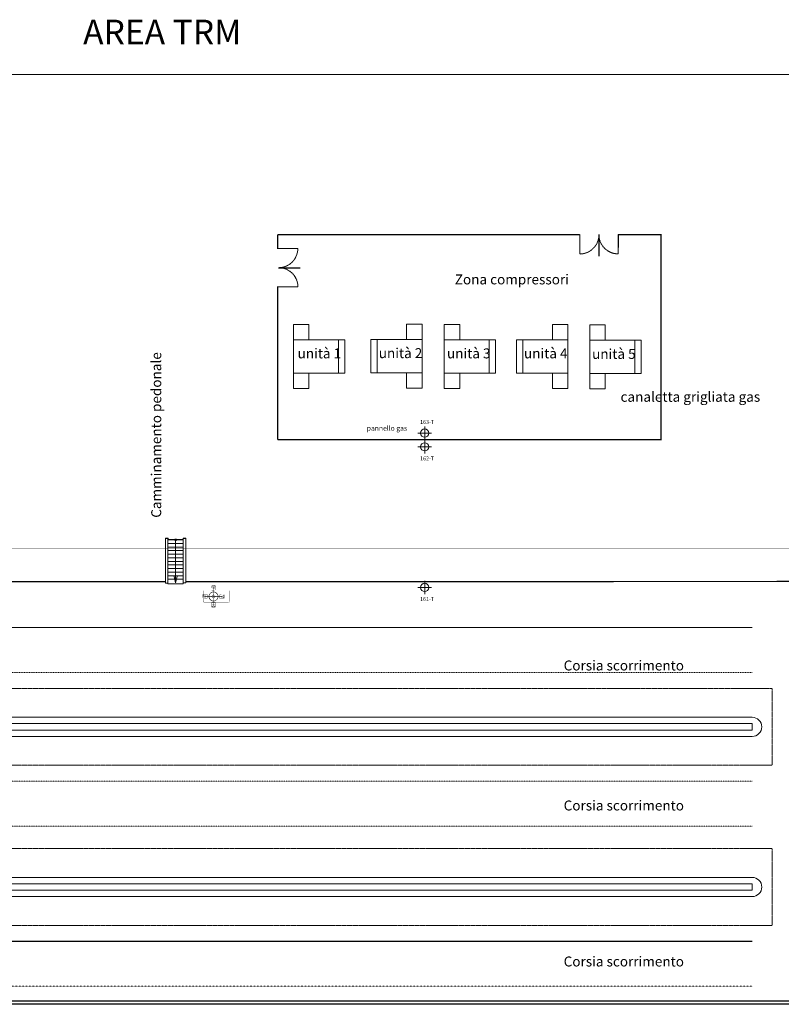
# Model space of a CAD drawing. Units: millimetres. Extents: x 363453 to 420923, y 88176 to 124555.
# Drawn here: x 386425 to 392608, y 114827 to 122821 of the extents above; entities that cross this region are included whole.
import ezdxf
from ezdxf.enums import TextEntityAlignment as Align

# ---------------------------------------------------------------- set-up
doc = ezdxf.new("R2010")
doc.units = ezdxf.units.MM
doc.linetypes.add('ACAD_ISO03W100', pattern=[30, 12, -18])
doc.linetypes.add('HIDDEN', pattern=[0.375, 0.25, -0.125])
for name, color, linetype in [('1', 5, 'Continuous'), ('ASSI', 8, 'Continuous'), ('GRAFICA_AGGIUNTIVA_PD3', 7, 'Continuous'), ('rinuncia costruzioni', 162, 'Continuous'), ('SOLUZIONE1', 10, 'Continuous'), ('TESTI', 7, 'Continuous')]:
    doc.layers.add(name, color=color, linetype=linetype)
for name, color, linetype, lineweight in [('LINEE_PD3', 7, 'Continuous', 13), ('RUBINETTO', 141, 'Continuous', 15), ('SCALE', 8, 'Continuous', 5), ('TRATTEGGIO', 4, 'Continuous', 5), ('USCITA DI SICUREZZA', 82, 'Continuous', 15), ('VISTO', 8, 'Continuous', 5)]:
    doc.layers.add(name, color=color, linetype=linetype, lineweight=lineweight)
doc.styles.add('Arial', font='arial.ttf')

# ---------------------------------------------------------------- blocks, each defined once
blk = doc.blocks.new('A$C435459C5')
at = {"layer": 'RUBINETTO'}
for q in [(27.3, 81.8), (-27.3, 27.3), (27.3, -27.3), (81.8, 27.3)]:
    blk.add_line((27.3, 27.3), q, dxfattribs=at)
at = {"layer": 'RUBINETTO', "linetype": 'Continuous'}
blk.add_circle((27.3, 27.3), 33.6, dxfattribs=at)
blk.add_circle((27.3, 27.3), 33.6, dxfattribs=at)
blk.add_circle((27.3, 27.3), 33.6, dxfattribs=at)

msp = doc.modelspace()

# ---------------------------------------------------------------- linework, layer by layer
at = {"color": 1, "linetype": 'Continuous'}
msp.add_line((396571.88732, 114853.23482), (379912.88484, 114853.23482), dxfattribs=at)
at = {"layer": '1', "color": 1, "const_width": 10.4006, "flags": 128}
for points in [[(377320.17787, 122375.72053), (377320.17787, 122375.72053), (396227.62831, 122375.72053)], [(388462.64991, 118258.71188), (399852.67878, 118262.36557), (399852.67878, 122375.72053), (396227.62831, 122375.72053)], [(376018.42134, 118258.69732), (376018.42134, 118258.69732), (376018.42134, 118258.69732), (387608.13924, 118257.53851)], [(387774.45609, 118257.52185), (388537.05638, 118257.44548)]]:
    msp.add_lwpolyline(points, dxfattribs=at)
at = {"layer": 'ASSI', "color": 1}
for p, q in [((391127.47379, 121075.66654), (391127.47379, 120899.75295)), ((388526.92792, 120807.42493), (388702.84151, 120807.42493))]:
    msp.add_line(p, q, dxfattribs=at)
at = {"layer": 'GRAFICA_AGGIUNTIVA_PD3', "color": 1, "linetype": 'Continuous'}
msp.add_line((391283.48277, 121075.66654), (391283.48277, 120971.66056), dxfattribs=at)
for points, const_width in [([(388520.11065, 121075.66654), (388520.11065, 120963.43392)], 10.4006), ([(388520.11065, 119411.57075), (391630.95688, 119411.57075), (391630.95688, 121075.66654), (391283.48277, 121075.66654)], 10.4006), ([(390971.4648, 121075.66654), (388520.11065, 121075.66654)], 10.4006), ([(388520.11065, 120651.41595), (388520.11065, 119411.57075)], 10.4006), ([(376050.21696, 118530.88716), (399847.66727, 118530.88713)], 2.08012), ([(388014.19894, 118226.82785), (387983.0055, 118226.10576)], 2.08012), ([(387983.0055, 118226.10576), (387983.13089, 118220.68908)], 2.08012), ([(387991.09548, 118225.14307), (387989.65674, 118224.85879)], 2.08012), ([(387992.76421, 118225.38528), (387991.09548, 118225.14307)], 2.08012), ([(387994.61224, 118225.57806), (387992.76421, 118225.38528)], 2.08012), ([(387996.5834, 118225.71556), (387994.61224, 118225.57806)], 2.08012), ([(387998.61789, 118225.78972), (387996.5834, 118225.71556)], 2.08012), ([(388000.65364, 118225.80978), (387998.61789, 118225.78972)], 2.08012), ([(388002.62905, 118225.76364), (388000.65364, 118225.80978)], 2.08012), ([(388004.48401, 118225.65658), (388002.62905, 118225.76364)], 2.08012), ([(388006.16216, 118225.49184), (388004.48401, 118225.65658)], 2.08012), ([(388007.61251, 118225.27444), (388006.16216, 118225.49184)], 2.08012), ([(388008.791, 118225.01097), (388007.61251, 118225.27444)], 2.08012), ([(388009.6618, 118224.70945), (388008.791, 118225.01097)], 2.08012), ([(388014.32433, 118221.41116), (388014.19894, 118226.82785)], 2.08012), ([(387911.38703, 118154.28229), (387910.7636, 118123.08673)], 2.08012), ([(387916.80409, 118154.17403), (387911.38703, 118154.28229)], 2.08012), ([(387912.3753, 118146.19539), (387912.13837, 118144.5259)], 2.08012), ([(387912.65503, 118147.63502), (387912.3753, 118146.19539)], 2.08012), ([(387912.96906, 118148.80105), (387912.65503, 118147.63502)], 2.08012), ([(387913.30785, 118149.65805), (387912.96906, 118148.80105)], 2.08012), ([(387913.6611, 118150.17998), (387913.30785, 118149.65805)], 2.08012), ([(387914.01808, 118150.35097), (387913.6611, 118150.17998)], 2.08012), ([(387914.36794, 118150.16585), (387914.01808, 118150.35097)], 2.08012), ([(387914.70005, 118149.63022), (387914.36794, 118150.16585)], 2.08012), ([(387915.00432, 118148.76038), (387914.70005, 118149.63022)], 2.08012), ([(387914.85215, 118095.95494), (387914.85215, 118181.23985)], 2.08012), ([(387914.95674, 118095.819), (387914.95674, 118181.10391)], 2.08012), ([(387915.27151, 118147.58273), (387915.00432, 118148.76038)], 2.08012), ([(387915.06778, 118180.4793), (387916.59091, 118184.15646)], 2.08012), ([(387915.06778, 118097.46584), (387915.06778, 118180.4793)], 2.08012), ([(387915.4935, 118146.13307), (387915.27151, 118147.58273)], 2.08012), ([(387915.66355, 118144.45545), (387915.4935, 118146.13307)], 2.08012), ([(387916.80409, 118154.17403), (387916.18065, 118122.97847)], 2.08012), ([(387916.18065, 118122.97847), (387916.80409, 118154.17403)], 2.08012), ([(387916.59091, 118184.15646), (387920.26808, 118185.67959)], 2.08012), ([(387947.52572, 118153.56007), (387916.80409, 118154.17403)], 2.08012), ([(387920.26808, 118185.67959), (388123.0952, 118185.67959)], 2.08012), ([(387928.94684, 118154.4515), (387928.93645, 118153.93157)], 2.08012), ([(387928.93645, 118153.93157), (387929.9763, 118153.91079)], 2.08012), ([(387929.9867, 118154.43071), (387928.94684, 118154.4515)], 2.08012), ([(387929.9763, 118153.91079), (387929.9867, 118154.43071)], 2.08012), ([(387946.90228, 118122.3645), (387947.52572, 118153.56007)], 2.08012), ([(387962.68069, 118149.99429), (387960.82079, 118138.25137)], 2.08012), ([(387968.07831, 118160.58773), (387962.68069, 118149.99429)], 2.08012), ([(387963.80564, 118135.03743), (387964.65642, 118146.56925)], 2.08012), ([(387964.65642, 118146.56925), (387969.20173, 118157.20159)], 2.08012), ([(387976.48531, 118168.99473), (387968.07831, 118160.58773)], 2.08012), ([(387969.20173, 118157.20159), (387976.95007, 118165.78471)], 2.08012), ([(387987.07875, 118174.39236), (387976.48531, 118168.99473)], 2.08012), ([(387976.95007, 118165.78471), (387985.92173, 118170.96289)], 2.08012), ([(387983.41171, 118208.55754), (387982.89182, 118208.54551)], 2.08012), ([(387982.89182, 118208.54551), (387982.91589, 118207.50573)], 2.08012), ([(387982.91589, 118207.50573), (387983.43578, 118207.51776)], 2.08012), ([(388014.32433, 118221.41116), (387983.13089, 118220.68908)], 2.08012), ([(387983.13089, 118220.68908), (388014.32433, 118221.41116)], 2.08012), ([(387983.13089, 118220.68908), (387983.842, 118189.96954)], 2.08012), ([(387983.43578, 118207.51776), (387983.41171, 118208.55754)], 2.08012), ([(387983.842, 118189.96954), (388015.03544, 118190.69162)], 2.08012), ([(387985.92173, 118170.96289), (387996.0129, 118173.30223)], 2.08012), ([(387987.11498, 118223.84468), (387986.94512, 118223.48717)], 2.08012), ([(387986.94512, 118223.48717), (387987.13135, 118223.13789)], 2.08012), ([(387998.82167, 118176.25226), (387987.07875, 118174.39236)], 2.08012), ([(387987.63579, 118224.19958), (387987.11498, 118223.84468)], 2.08012), ([(387987.13135, 118223.13789), (387987.66802, 118222.80748)], 2.08012), ([(387988.49172, 118224.54108), (387987.63579, 118224.19958)], 2.08012), ([(387987.66802, 118222.80748), (387988.53883, 118222.50595)], 2.08012), ([(387989.65674, 118224.85879), (387988.49172, 118224.54108)], 2.08012), ([(387988.53883, 118222.50595), (387989.71731, 118222.24249)], 2.08012), ([(387989.71731, 118222.24249), (387991.16766, 118222.02509)], 2.08012), ([(387991.16766, 118222.02509), (387992.84581, 118221.86035)], 2.08012), ([(387992.84581, 118221.86035), (387994.70077, 118221.75329)], 2.08012), ([(388004.09903, 118213.71795), (387993.70121, 118213.47725)], 2.08012), ([(387993.70121, 118213.47725), (387993.94191, 118203.07944)], 2.08012), ([(387993.94191, 118203.07944), (388004.33972, 118203.32013)], 2.08012), ([(387994.70077, 118221.75329), (387996.67618, 118221.70715)], 2.08012), ([(387996.0129, 118173.30223), (388006.34782, 118172.59972)], 2.08012), ([(387996.67618, 118221.70715), (387998.71202, 118221.72334)], 2.08012), ([(387999.50287, 118213.26243), (387997.5381, 118213.26243)], 2.08012), ([(387997.5381, 118213.26243), (387997.5381, 118140.21657)], 2.08012), ([(387998.71202, 118221.72334), (388000.74643, 118221.80137)], 2.08012), ([(388010.56459, 118174.39236), (387998.82167, 118176.25226)], 2.08012), ([(387999.50287, 118140.21657), (387999.50287, 118213.26243)], 2.08012), ([(388000.74643, 118221.80137), (388002.71759, 118221.93886)], 2.08012), ([(388002.71759, 118221.93886), (388004.56561, 118222.13165)], 2.08012), ([(388004.33972, 118203.32013), (388004.09903, 118213.71795)], 2.08012), ([(388004.56561, 118222.13165), (388006.23434, 118222.37386)], 2.08012), ([(388006.23434, 118222.37386), (388007.67308, 118222.65814)], 2.08012), ([(388006.34782, 118172.59972), (388016.0296, 118168.91632)], 2.08012), ([(388007.67308, 118222.65814), (388008.83811, 118222.97585)], 2.08012), ([(388008.83811, 118222.97585), (388009.69403, 118223.31735)], 2.08012), ([(388010.19848, 118224.37903), (388009.6618, 118224.70945)], 2.08012), ([(388009.69403, 118223.31735), (388010.21484, 118223.67224)], 2.08012), ([(388010.38471, 118224.02976), (388010.19848, 118224.37903)], 2.08012), ([(388010.21484, 118223.67224), (388010.38471, 118224.02976)], 2.08012), ([(388021.15803, 118168.99473), (388010.56459, 118174.39236)], 2.08012), ([(388015.03544, 118190.69162), (388014.32433, 118221.41116)], 2.08012), ([(388015.12504, 118209.29166), (388014.60515, 118209.27963)], 2.08012), ([(388014.60515, 118209.27963), (388014.62922, 118208.23984)], 2.08012), ([(388014.62922, 118208.23984), (388015.14911, 118208.25188)], 2.08012), ([(388015.14911, 118208.25188), (388015.12504, 118209.29166)], 2.08012), ([(388016.0296, 118168.91632), (388024.218, 118162.5717)], 2.08012), ([(388029.56503, 118160.58773), (388021.15803, 118168.99473)], 2.08012), ([(388024.218, 118162.5717), (388030.30413, 118153.91365)], 2.08012), ([(388034.96266, 118149.99429), (388029.56503, 118160.58773)], 2.08012), ([(388030.30413, 118153.91365), (388033.53845, 118143.83685)], 2.08012), ([(388036.82256, 118138.25137), (388034.96266, 118149.99429)], 2.08012), ([(388080.2532, 118153.04785), (388049.53366, 118152.33674)], 2.08012), ([(388049.53366, 118152.33674), (388050.25574, 118121.1433)], 2.08012), ([(388068.10963, 118153.28692), (388067.06985, 118153.26285)], 2.08012), ([(388067.06985, 118153.26285), (388067.08188, 118152.74296)], 2.08012), ([(388067.08188, 118152.74296), (388068.12166, 118152.76702)], 2.08012), ([(388068.12166, 118152.76702), (388068.10963, 118153.28692)], 2.08012), ([(388085.66988, 118153.17324), (388080.2532, 118153.04785)], 2.08012), ([(388080.97528, 118121.85441), (388080.2532, 118153.04785)], 2.08012), ([(388080.2532, 118153.04785), (388080.97528, 118121.85441)], 2.08012), ([(388081.80661, 118146.46143), (388081.5892, 118145.01108)], 2.08012), ([(388082.07007, 118147.63991), (388081.80661, 118146.46143)], 2.08012), ([(388082.3716, 118148.51072), (388082.07007, 118147.63991)], 2.08012), ([(388082.70201, 118149.04739), (388082.3716, 118148.51072)], 2.08012), ([(388083.05129, 118149.23362), (388082.70201, 118149.04739)], 2.08012), ([(388083.4088, 118149.06375), (388083.05129, 118149.23362)], 2.08012), ([(388083.7637, 118148.54295), (388083.4088, 118149.06375)], 2.08012), ([(388084.1052, 118147.68702), (388083.7637, 118148.54295)], 2.08012), ([(388084.42291, 118146.52199), (388084.1052, 118147.68702)], 2.08012), ([(388084.70719, 118145.08326), (388084.42291, 118146.52199)], 2.08012), ([(388084.9494, 118143.41452), (388084.70719, 118145.08326)], 2.08012), ([(388086.39197, 118121.9798), (388085.66988, 118153.17324)], 2.08012), ([(388123.0952, 118185.67959), (388126.77237, 118184.15646)], 2.08012), ([(388126.77237, 118184.15646), (388128.2955, 118180.4793)], 2.08012), ([(388128.2955, 118180.4793), (388128.2955, 118097.46584)], 2.08012), ([(387910.7636, 118123.08673), (387916.18065, 118122.97847)], 2.08012), ([(387911.75245, 118138.67098), (387911.73883, 118136.63518)], 2.08012), ([(387911.73883, 118136.63518), (387911.79121, 118134.65992)], 2.08012), ([(387911.82018, 118140.7057), (387911.75245, 118138.67098)], 2.08012), ([(387911.79121, 118134.65992), (387911.90414, 118132.80531)], 2.08012), ([(387911.95143, 118142.67728), (387911.82018, 118140.7057)], 2.08012), ([(387911.90414, 118132.80531), (387912.07418, 118131.12768)], 2.08012), ([(387912.13837, 118144.5259), (387911.95143, 118142.67728)], 2.08012), ([(387912.07418, 118131.12768), (387912.29617, 118129.67803)], 2.08012), ([(387912.29617, 118129.67803), (387912.56336, 118128.50038)], 2.08012), ([(387912.56336, 118128.50038), (387912.86763, 118127.63053)], 2.08012), ([(387912.86763, 118127.63053), (387913.19975, 118127.09491)], 2.08012), ([(387913.19975, 118127.09491), (387913.54961, 118126.90978)], 2.08012), ([(387913.54961, 118126.90978), (387913.90658, 118127.08078)], 2.08012), ([(387913.90658, 118127.08078), (387914.25983, 118127.60271)], 2.08012), ([(387914.25983, 118127.60271), (387914.59862, 118128.45971)], 2.08012), ([(387914.59862, 118128.45971), (387914.91265, 118129.62574)], 2.08012), ([(387919.01239, 118091.7947), (387914.85215, 118095.95494)], 2.08012), ([(387914.91265, 118129.62574), (387915.19238, 118131.06537)], 2.08012), ([(387919.11698, 118091.65876), (387914.95674, 118095.819)], 2.08012), ([(387916.59091, 118093.78868), (387915.06778, 118097.46584)], 2.08012), ([(387915.19238, 118131.06537), (387915.42931, 118132.73486)], 2.08012), ([(387915.42931, 118132.73486), (387915.61625, 118134.58348)], 2.08012), ([(387915.61625, 118134.58348), (387915.74751, 118136.55506)], 2.08012), ([(387915.77647, 118142.60084), (387915.66355, 118144.45545)], 2.08012), ([(387915.74751, 118136.55506), (387915.8191, 118138.5897)], 2.08012), ([(387915.82886, 118140.62558), (387915.77647, 118142.60084)], 2.08012), ([(387915.8191, 118138.5897), (387915.82886, 118140.62558)], 2.08012), ([(387916.18065, 118122.97847), (387946.90228, 118122.3645)], 2.08012), ([(387920.26808, 118092.26554), (387916.59091, 118093.78868)], 2.08012), ([(388123.0952, 118092.26554), (387920.26808, 118092.26554)], 2.08012), ([(387924.0493, 118143.62656), (387923.84149, 118133.22804)], 2.08012), ([(387923.84149, 118133.22804), (387934.24001, 118133.02023)], 2.08012), ([(387934.44783, 118143.41875), (387924.0493, 118143.62656)], 2.08012), ([(387997.53735, 118140.35591), (387924.49255, 118139.96176)], 2.08012), ([(387924.49255, 118139.96176), (387924.50315, 118137.99702)], 2.08012), ([(387924.50315, 118137.99702), (387997.54795, 118138.39117)], 2.08012), ([(387928.31301, 118122.736), (387928.30262, 118122.21608)], 2.08012), ([(387928.30262, 118122.21608), (387929.34248, 118122.1953)], 2.08012), ([(387929.35287, 118122.71522), (387928.31301, 118122.736)], 2.08012), ([(387929.34248, 118122.1953), (387929.35287, 118122.71522)], 2.08012), ([(387934.24001, 118133.02023), (387934.44783, 118143.41875)], 2.08012), ([(387960.82079, 118138.25137), (387962.68069, 118126.50845)], 2.08012), ([(387962.68069, 118126.50845), (387968.07831, 118115.91501)], 2.08012), ([(387966.74141, 118123.85316), (387963.80564, 118135.03743)], 2.08012), ([(387973.14625, 118114.22587), (387966.74141, 118123.85316)], 2.08012), ([(387968.07831, 118115.91501), (387976.48531, 118107.50801)], 2.08012), ([(387982.27063, 118107.22695), (387973.14625, 118114.22587)], 2.08012), ([(387976.48531, 118107.50801), (387987.07875, 118102.11038)], 2.08012), ([(387993.16515, 118103.5461), (387982.27063, 118107.22695)], 2.08012), ([(387982.45403, 118070.82922), (387982.45403, 118069.78916)], 2.08012), ([(387982.97406, 118070.82922), (387982.45403, 118070.82922)], 2.08012), ([(387982.45403, 118069.78916), (387982.97406, 118069.78916)], 2.08012), ([(387982.97406, 118088.38214), (387982.97406, 118057.65437)], 2.08012), ([(388014.17586, 118088.38214), (387982.97406, 118088.38214)], 2.08012), ([(387982.97406, 118069.78916), (387982.97406, 118070.82922)], 2.08012), ([(387987.07875, 118102.11038), (387998.82167, 118100.25049)], 2.08012), ([(388004.66464, 118103.57701), (387993.16515, 118103.5461)], 2.08012), ([(387993.37466, 118075.50949), (387993.37466, 118065.10889)], 2.08012), ([(388003.77526, 118075.50949), (387993.37466, 118075.50949)], 2.08012), ([(387993.37466, 118065.10889), (388003.77526, 118065.10889)], 2.08012), ([(387999.49631, 118138.25181), (387997.53154, 118138.25181)], 2.08012), ([(387997.53154, 118138.25181), (387997.53154, 118065.20594)], 2.08012), ([(387997.53154, 118065.20594), (387999.49631, 118065.20594)], 2.08012), ([(387997.54795, 118138.39117), (387997.53735, 118140.35591)], 2.08012), ([(387997.5381, 118140.21657), (387999.50287, 118140.21657)], 2.08012), ([(387998.82167, 118100.25049), (388010.56459, 118102.11038)], 2.08012), ([(387999.50345, 118140.21657), (387999.49631, 118138.25181)], 2.08012), ([(387999.49631, 118138.25181), (388072.54169, 118137.98637)], 2.08012), ([(387999.49631, 118065.20594), (387999.49631, 118138.25181)], 2.08012), ([(388072.54883, 118139.95113), (387999.50345, 118140.21657)], 2.08012), ([(388003.77526, 118065.10889), (388003.77526, 118075.50949)], 2.08012), ([(388015.53923, 118107.31636), (388004.66464, 118103.57701)], 2.08012), ([(388010.56459, 118102.11038), (388021.15803, 118107.50801)], 2.08012), ([(388014.17586, 118057.65437), (388014.17586, 118088.38214)], 2.08012), ([(388014.17586, 118070.82922), (388014.17586, 118069.78916)], 2.08012), ([(388014.69589, 118070.82922), (388014.17586, 118070.82922)], 2.08012), ([(388014.17586, 118069.78916), (388014.69589, 118069.78916)], 2.08012), ([(388014.69589, 118069.78916), (388014.69589, 118070.82922)], 2.08012), ([(388024.62585, 118114.36422), (388015.53923, 118107.31636)], 2.08012), ([(388021.15803, 118107.50801), (388029.56503, 118115.91501)], 2.08012), ([(388030.56462, 118123.12401), (388024.62585, 118114.36422)], 2.08012), ([(388029.56503, 118115.91501), (388034.96266, 118126.50845)], 2.08012), ([(388033.62798, 118133.25409), (388030.56462, 118123.12401)], 2.08012), ([(388033.53845, 118143.83685), (388033.62798, 118133.25409)], 2.08012), ([(388034.96266, 118126.50845), (388036.82256, 118138.25137)], 2.08012), ([(388050.25574, 118121.1433), (388080.97528, 118121.85441)], 2.08012), ([(388073.04137, 118142.47752), (388062.64356, 118142.23683)], 2.08012), ([(388062.64356, 118142.23683), (388062.88425, 118131.83902)], 2.08012), ([(388062.88425, 118131.83902), (388073.28207, 118132.07971)], 2.08012), ([(388068.84375, 118121.57359), (388067.80396, 118121.54952)], 2.08012), ([(388067.80396, 118121.54952), (388067.816, 118121.02963)], 2.08012), ([(388067.816, 118121.02963), (388068.85578, 118121.05369)], 2.08012), ([(388068.85578, 118121.05369), (388068.84375, 118121.57359)], 2.08012), ([(388072.54169, 118137.98637), (388072.54883, 118139.95113)], 2.08012), ([(388073.28207, 118132.07971), (388073.04137, 118142.47752)], 2.08012), ([(388080.97528, 118121.85441), (388086.39197, 118121.9798)], 2.08012), ([(388081.31741, 118141.47796), (388081.27127, 118139.50255)], 2.08012), ([(388081.27127, 118139.50255), (388081.28746, 118137.46672)], 2.08012), ([(388081.28746, 118137.46672), (388081.36549, 118135.43231)], 2.08012), ([(388081.42447, 118143.33293), (388081.31741, 118141.47796)], 2.08012), ([(388081.36549, 118135.43231), (388081.50298, 118133.46115)], 2.08012), ([(388081.5892, 118145.01108), (388081.42447, 118143.33293)], 2.08012), ([(388081.50298, 118133.46115), (388081.69577, 118131.61313)], 2.08012), ([(388081.69577, 118131.61313), (388081.93798, 118129.9444)], 2.08012), ([(388081.93798, 118129.9444), (388082.22226, 118128.50566)], 2.08012), ([(388082.22226, 118128.50566), (388082.53997, 118127.34063)], 2.08012), ([(388082.53997, 118127.34063), (388082.88147, 118126.48471)], 2.08012), ([(388082.88147, 118126.48471), (388083.23636, 118125.9639)], 2.08012), ([(388083.23636, 118125.9639), (388083.59388, 118125.79403)], 2.08012), ([(388083.59388, 118125.79403), (388083.94315, 118125.98026)], 2.08012), ([(388083.94315, 118125.98026), (388084.27357, 118126.51693)], 2.08012), ([(388084.27357, 118126.51693), (388084.57509, 118127.38774)], 2.08012), ([(388084.57509, 118127.38774), (388084.83856, 118128.56622)], 2.08012), ([(388084.83856, 118128.56622), (388085.05596, 118130.01658)], 2.08012), ([(388085.14218, 118141.5665), (388084.9494, 118143.41452)], 2.08012), ([(388085.05596, 118130.01658), (388085.2207, 118131.69473)], 2.08012), ([(388085.27968, 118139.59534), (388085.14218, 118141.5665)], 2.08012), ([(388085.2207, 118131.69473), (388085.32776, 118133.54969)], 2.08012), ([(388085.35384, 118137.56085), (388085.27968, 118139.59534)], 2.08012), ([(388085.32776, 118133.54969), (388085.3739, 118135.5251)], 2.08012), ([(388085.3739, 118135.5251), (388085.35384, 118137.56085)], 2.08012), ([(388126.77237, 118093.78868), (388123.0952, 118092.26554)], 2.08012), ([(388128.78108, 118095.819), (388124.62084, 118091.65876)], 2.08012), ([(388128.2955, 118097.46584), (388126.77237, 118093.78868)], 2.08012), ([(387982.97406, 118057.65437), (388014.17586, 118057.65437)], 2.08012), ([(387982.97406, 118057.65437), (387982.97406, 118052.23624)], 2.08012), ([(388014.17586, 118057.65437), (387982.97406, 118057.65437)], 2.08012), ([(387982.97406, 118052.23624), (388014.17586, 118052.23624)], 2.08012), ([(387987.03012, 118055.2988), (387986.85203, 118054.94531)], 2.08012), ([(387986.85203, 118054.94531), (387987.03012, 118054.59182)], 2.08012), ([(387987.55901, 118055.64155), (387987.03012, 118055.2988)], 2.08012), ([(387987.03012, 118054.59182), (387987.55901, 118054.24907)], 2.08012), ([(387988.4226, 118055.96314), (387987.55901, 118055.64155)], 2.08012), ([(387987.55901, 118054.24907), (387988.4226, 118053.92747)], 2.08012), ([(387989.59467, 118056.25381), (387988.4226, 118055.96314)], 2.08012), ([(387988.4226, 118053.92747), (387989.59467, 118053.63681)], 2.08012), ([(387991.0396, 118056.50472), (387989.59467, 118056.25381)], 2.08012), ([(387989.59467, 118053.63681), (387991.0396, 118053.3859)], 2.08012), ([(387992.71349, 118056.70825), (387991.0396, 118056.50472)], 2.08012), ([(387991.0396, 118053.3859), (387992.71349, 118053.18237)], 2.08012), ([(387994.56548, 118056.85821), (387992.71349, 118056.70825)], 2.08012), ([(387992.71349, 118053.18237), (387994.56548, 118053.03241)], 2.08012), ([(387996.5393, 118056.95005), (387994.56548, 118056.85821)], 2.08012), ([(387994.56548, 118053.03241), (387996.5393, 118052.94057)], 2.08012), ([(387998.57496, 118056.98097), (387996.5393, 118056.95005)], 2.08012), ([(387996.5393, 118052.94057), (387998.57496, 118052.91351)], 2.08012), ([(388000.61063, 118056.95005), (387998.57496, 118056.98097)], 2.08012), ([(387998.57496, 118052.91351), (388000.61063, 118052.94057)], 2.08012), ([(388002.58444, 118056.85821), (388000.61063, 118056.95005)], 2.08012), ([(388000.61063, 118052.94057), (388002.58444, 118053.03241)], 2.08012), ([(388004.43643, 118056.70825), (388002.58444, 118056.85821)], 2.08012), ([(388002.58444, 118053.03241), (388004.43643, 118053.18237)], 2.08012), ([(388006.11032, 118056.50472), (388004.43643, 118056.70825)], 2.08012), ([(388004.43643, 118053.18237), (388006.11032, 118053.3859)], 2.08012), ([(388007.55525, 118056.25381), (388006.11032, 118056.50472)], 2.08012), ([(388006.11032, 118053.3859), (388007.55525, 118053.63681)], 2.08012), ([(388008.72732, 118055.96314), (388007.55525, 118056.25381)], 2.08012), ([(388007.55525, 118053.63681), (388008.72732, 118053.92747)], 2.08012), ([(388009.59092, 118055.64155), (388008.72732, 118055.96314)], 2.08012), ([(388008.72732, 118053.92747), (388009.59092, 118054.24907)], 2.08012), ([(388010.1198, 118055.2988), (388009.59092, 118055.64155)], 2.08012), ([(388009.59092, 118054.24907), (388010.1198, 118054.59182)], 2.08012), ([(388010.2979, 118054.94531), (388010.1198, 118055.2988)], 2.08012), ([(388010.1198, 118054.59182), (388010.2979, 118054.94531)], 2.08012), ([(388014.17586, 118052.23624), (388014.17586, 118057.65437)], 2.08012)]:
    msp.add_lwpolyline(points, dxfattribs=dict(at, const_width=const_width))
at = {"layer": 'GRAFICA_AGGIUNTIVA_PD3', "color": 1, "linetype": 'Continuous', "const_width": 2.08012}
for points in [[(388036.82256, 118138.25137, 1), (387960.82079, 118138.25137, 1)], [(388033.98489, 118138.25137, 1), (387963.65846, 118138.25137, 1)], [(388011.82242, 118138.25137, 1), (387985.82093, 118138.25137, 1)], [(388004.02197, 118138.25137, 1), (387993.62137, 118138.25137, 1)]]:
    msp.add_lwpolyline(points, format="xyb", close=True, dxfattribs=at)
at = {"layer": 'LINEE_PD3', "color": 1, "linetype": 'ACAD_ISO03W100', "ltscale": 0.05}
for p, q in [((392371.67348, 117521.65458), (382127.08377, 117521.65458)), ((392371.67348, 116637.60369), (382127.08377, 116637.60369)), ((392371.67348, 116273.58273), (382127.08377, 116273.58273))]:
    msp.add_line(p, q, dxfattribs=at)
at = {"layer": 'LINEE_PD3', "color": 1, "linetype": 'Continuous', "lineweight": 9}
for p, q in [((392371.67348, 117157.63362), (382127.08253, 117157.63362)), ((392371.67348, 117001.62464), (382127.08377, 117001.62464))]:
    msp.add_line(p, q, dxfattribs=at)
at = {"layer": 'LINEE_PD3', "color": 1, "linetype": 'Continuous'}
for p, q in [((392371.67348, 117105.63063), (382127.08377, 117105.63063)), ((392371.67348, 117053.62763), (382127.08377, 117053.62763)), ((392371.67348, 117105.63063), (392371.67348, 117053.62763)), ((392371.67348, 115857.55879), (382127.08377, 115857.55879)), ((392371.67348, 115805.55579), (382127.08377, 115805.55579)), ((392371.67348, 115753.5528), (382127.08377, 115753.5528)), ((392371.67348, 115805.55579), (392371.67348, 115753.5528)), ((392371.67348, 115701.54981), (382127.08377, 115701.54981))]:
    msp.add_line(p, q, dxfattribs=at)
at = {"layer": 'LINEE_PD3', "color": 1, "linetype": 'ACAD_ISO03W100', "ltscale": 0.1}
msp.add_line((392371.67348, 114973.5079), (378362.60736, 114973.5079), dxfattribs=at)
at = {"layer": 'LINEE_PD3', "color": 1, "linetype": 'Continuous'}
for centre in [(392371.67348, 117079.62913), (392371.67348, 115779.5543)]:
    msp.add_arc(centre, 78.00449, 270, 90, dxfattribs=at)
at = {"layer": 'rinuncia costruzioni', "color": 1, "linetype": 'Continuous'}
msp.add_line((396597.88882, 114827.23332), (379912.88484, 114827.23332), dxfattribs=at)
at = {"layer": 'SCALE', "color": 1}
for p, q in [((387608.13924, 118246.70855), (387608.13924, 118611.12439)), ((387631.49422, 118611.12439), (387608.13924, 118611.12439)), ((387628.89407, 118608.52425), (387608.13924, 118608.52425)), ((387628.89407, 118241.50825), (387628.89407, 118608.52425)), ((387753.70126, 118598.12365), (387628.89407, 118598.12365)), ((387753.70126, 118569.01335), (387628.89407, 118569.01335)), ((387631.49422, 118600.7238), (387631.49422, 118611.12439)), ((387751.10111, 118600.7238), (387631.49422, 118600.7238)), ((387687.13743, 118605.50416), (387687.13743, 118590.84323)), ((387691.29767, 118598.12365), (387691.29767, 118248.48028)), ((387695.45791, 118605.50416), (387695.45791, 118590.84323)), ((387751.10111, 118600.7238), (387751.10111, 118612.36045)), ((387774.45609, 118612.36045), (387751.10111, 118612.36045)), ((387753.70126, 118241.50825), (387753.70126, 118609.7603)), ((387774.45609, 118609.7603), (387753.70126, 118609.7603)), ((387774.45609, 118248.0258), (387774.45609, 118612.36045)), ((387606.91486, 118537.8527), (387606.91486, 118537.8527)), ((387753.70126, 118539.90305), (387628.89407, 118539.90305)), ((387753.70126, 118510.79275), (387628.89407, 118510.79275)), ((387753.70126, 118481.68245), (387628.89407, 118481.68245)), ((387743.03743, 118539.58898), (387743.03743, 118539.58898)), ((387610.1907, 118437.65209), (387610.1907, 118437.65209)), ((387753.70126, 118452.57215), (387628.89407, 118452.57215)), ((387753.70126, 118423.46185), (387628.89407, 118423.46185)), ((387753.70126, 118394.35155), (387628.89407, 118394.35155)), ((387607.99992, 118328.98009), (387607.99992, 118328.98009)), ((387753.70126, 118365.24125), (387628.89407, 118365.24125)), ((387753.70126, 118336.13095), (387628.89407, 118336.13095)), ((387753.70126, 118307.02065), (387628.89407, 118307.02065)), ((387608.13924, 118246.70855), (387628.89407, 118246.70855)), ((387753.70126, 118277.91035), (387628.89407, 118277.91035)), ((387753.70126, 118241.50825), (387628.89407, 118241.50825)), ((387691.29767, 118248.48028), (387678.29692, 118300.64248)), ((387691.29767, 118248.48028), (387704.29842, 118300.64248)), ((387774.45609, 118247.9446), (387753.70126, 118247.9446))]:
    msp.add_line(p, q, dxfattribs=at)
at = {"layer": 'TESTI', "color": 1, "linetype": 'Continuous'}
msp.add_line((392371.67348, 115337.52885), (382127.08377, 115337.52885), dxfattribs=at)
at = {"layer": 'TRATTEGGIO', "color": 1, "linetype": 'Continuous'}
msp.add_line((392371.67348, 117885.67553), (382127.08377, 117885.67553), dxfattribs=at)
at = {"layer": 'TRATTEGGIO', "color": 1, "linetype": 'HIDDEN', "ltscale": 0.2}
for p, q in [((381965.87449, 117391.64709), (391055.41254, 117391.64709)), ((391056.30857, 117391.64709), (392532.88276, 117391.64709)), ((392532.88276, 117391.64709), (392532.88276, 116767.61117)), ((381965.87449, 116767.61117), (392532.88276, 116767.61117)), ((381965.87449, 116091.57226), (392532.88276, 116091.57226)), ((392532.88276, 116091.57226), (392532.88276, 115467.53633)), ((381965.87449, 115467.53633), (392532.88276, 115467.53633))]:
    msp.add_line(p, q, dxfattribs=at)
at = {"layer": 'USCITA DI SICUREZZA', "color": 1, "linetype": 'HIDDEN', "ltscale": 15}
for p, q in [((390971.4648, 121075.66654), (390971.4648, 120918.61096)), ((391283.48277, 121075.66654), (391283.48277, 120919.65756)), ((388516.71307, 120963.43392), (388682.9369, 120963.43392)), ((388515.28481, 120651.41595), (388683.9835, 120651.41595))]:
    msp.add_line(p, q, dxfattribs=at)
for centre, start, end in [((390971.28886, 121074.61984), 270.064617752, 0.384413688), ((391283.48277, 121075.66654), 180, 270), ((388526.92792, 120963.43392), 270, 0), ((388527.97462, 120651.24001), 0.064617752, 90.384413681)]:
    msp.add_arc(centre, 156.00898, start, end, dxfattribs=at)
at = {"layer": 'VISTO', "color": 1}
for p, q in [((388648.62095, 120347.62464), (388773.42814, 120347.62464)), ((388648.62095, 120222.81745), (388648.62095, 120347.62464)), ((388773.42814, 120347.62464), (388773.42814, 120222.81745)), ((389691.377, 120349.64419), (389566.56981, 120349.64419)), ((389566.56981, 120349.64419), (389566.56981, 120224.83701)), ((389691.377, 120224.83701), (389691.377, 120349.64419)), ((389872.18848, 120347.62464), (389996.99566, 120347.62464)), ((389872.18848, 120222.81745), (389872.18848, 120347.62464)), ((389996.99566, 120347.62464), (389996.99566, 120222.81745)), ((390874.51352, 120347.62464), (390749.70634, 120347.62464)), ((390749.70634, 120347.62464), (390749.70634, 120222.81745)), ((390874.51352, 120222.81745), (390874.51352, 120347.62464)), ((391053.98948, 120342.91447), (391178.79666, 120342.91447)), ((391053.98948, 120218.10728), (391053.98948, 120342.91447)), ((391178.79666, 120342.91447), (391178.79666, 120218.10728)), ((389275.35305, 120224.83701), (389275.35305, 119954.42144)), ((389327.35604, 120224.83701), (389275.35305, 120224.83701)), ((389327.35604, 120224.83701), (389327.35604, 119954.42144)), ((389327.35604, 119954.42144), (389327.35604, 120224.83701)), ((389691.377, 120224.83701), (389327.35604, 120224.83701)), ((389566.56981, 120224.83701), (389691.377, 120224.83701)), ((389691.377, 119954.42144), (389691.377, 120224.83701)), ((388648.62095, 119952.40189), (388648.62095, 120222.81745)), ((388648.62095, 120222.81745), (389012.64191, 120222.81745)), ((388773.42814, 120222.81745), (388648.62095, 120222.81745)), ((389012.64191, 120222.81745), (389012.64191, 119952.40189)), ((389012.64191, 119952.40189), (389012.64191, 120222.81745)), ((389012.64191, 120222.81745), (389064.6449, 120222.81745)), ((389064.6449, 120222.81745), (389064.6449, 119952.40189)), ((389872.18848, 119952.40189), (389872.18848, 120222.81745)), ((389872.18848, 120222.81745), (390236.20943, 120222.81745)), ((389996.99566, 120222.81745), (389872.18848, 120222.81745)), ((390236.20943, 120222.81745), (390236.20943, 119952.40189)), ((390236.20943, 119952.40189), (390236.20943, 120222.81745)), ((390236.20943, 120222.81745), (390288.21242, 120222.81745)), ((390288.21242, 120222.81745), (390288.21242, 119952.40189)), ((390458.48957, 120222.81745), (390458.48957, 119952.40189)), ((390510.49257, 120222.81745), (390458.48957, 120222.81745)), ((390510.49257, 120222.81745), (390510.49257, 119952.40189)), ((390510.49257, 119952.40189), (390510.49257, 120222.81745)), ((390874.51352, 120222.81745), (390510.49257, 120222.81745)), ((390749.70634, 120222.81745), (390874.51352, 120222.81745)), ((390874.51352, 119952.40189), (390874.51352, 120222.81745)), ((391053.98948, 119947.69172), (391053.98948, 120218.10728)), ((391053.98948, 120218.10728), (391418.01043, 120218.10728)), ((391178.79666, 120218.10728), (391053.98948, 120218.10728)), ((391418.01043, 120218.10728), (391418.01043, 119947.69172)), ((391418.01043, 119947.69172), (391418.01043, 120218.10728)), ((391418.01043, 120218.10728), (391470.01343, 120218.10728)), ((391470.01343, 120218.10728), (391470.01343, 119947.69172)), ((389012.64191, 119952.40189), (388648.62095, 119952.40189)), ((388648.62095, 119952.40189), (388773.42814, 119952.40189)), ((388648.62095, 119827.5947), (388648.62095, 119952.40189)), ((388773.42814, 119952.40189), (388773.42814, 119827.5947)), ((389064.6449, 119952.40189), (389012.64191, 119952.40189)), ((389275.35305, 119954.42144), (389327.35604, 119954.42144)), ((389327.35604, 119954.42144), (389691.377, 119954.42144)), ((389566.56981, 119954.42144), (389566.56981, 119829.61426)), ((389691.377, 119954.42144), (389566.56981, 119954.42144)), ((389691.377, 119829.61426), (389691.377, 119954.42144)), ((390236.20943, 119952.40189), (389872.18848, 119952.40189)), ((389872.18848, 119952.40189), (389996.99566, 119952.40189)), ((389872.18848, 119827.5947), (389872.18848, 119952.40189)), ((389996.99566, 119952.40189), (389996.99566, 119827.5947)), ((390288.21242, 119952.40189), (390236.20943, 119952.40189)), ((390458.48957, 119952.40189), (390510.49257, 119952.40189)), ((390510.49257, 119952.40189), (390874.51352, 119952.40189)), ((390749.70634, 119952.40189), (390749.70634, 119827.5947)), ((390874.51352, 119952.40189), (390749.70634, 119952.40189)), ((390874.51352, 119827.5947), (390874.51352, 119952.40189)), ((391053.98948, 119822.88453), (391053.98948, 119947.69172)), ((391418.01043, 119947.69172), (391053.98948, 119947.69172)), ((391053.98948, 119947.69172), (391178.79666, 119947.69172)), ((391178.79666, 119947.69172), (391178.79666, 119822.88453)), ((391470.01343, 119947.69172), (391418.01043, 119947.69172)), ((388773.42814, 119827.5947), (388648.62095, 119827.5947)), ((389566.56981, 119829.61426), (389691.377, 119829.61426)), ((389996.99566, 119827.5947), (389872.18848, 119827.5947)), ((390749.70634, 119827.5947), (390874.51352, 119827.5947)), ((391178.79666, 119822.88453), (391053.98948, 119822.88453))]:
    msp.add_line(p, q, dxfattribs=at)

# ---------------------------------------------------------------- block references
at = {"layer": 'RUBINETTO'}
for p in [(389685.79734, 119437.44105), (389685.79734, 119325.65617), (389685.79734, 118184.51705)]:
    msp.add_blockref('A$C435459C5', p, dxfattribs=at)

# ---------------------------------------------------------------- texts
at = {"layer": 'SOLUZIONE1', "char_height": 31.682818, "attachment_point": 1}
for s, insert in [('{\\fArial|b0|i0|c0|p34;163-T}', (389675.61545, 119571.06327)), ('{\\fArial|b0|i0|c0|p34;162-T}', (389675.61545, 119274.79439)), ('{\\fArial|b0|i0|c0|p34;161-T}', (389675.61545, 118133.65528))]:
    msp.add_mtext_dynamic_manual_height_columns(s, width=93.6689151, gutter_width=12.5, heights=[0], dxfattribs=dict(at, insert=insert))
at = {"layer": 'TESTI', "color": 1, "linetype": 'Continuous', "style": 'Arial'}
msp.add_text('Zona compressori', height=80.7042254, dxfattribs=at).set_placement((390884.01542, 120671.94741), align=Align.RIGHT)
for s, height, p in [('unità 1', 80.704225, (388681.08034, 120071.32356)), ('unità 2', 80.704225, (389340.14518, 120073.34311)), ('unità 3', 80.704225, (389894.01114, 120071.32356)), ('unità 4', 80.704225, (390519.27336, 120071.32356)), ('unità 5', 80.704225, (391071.83752, 120067.02684)), ('canaletta grigliata gas', 80.7042254, (391303.04245, 119718.91281))]:
    msp.add_text(s, height=height, dxfattribs=at).set_placement(p)
msp.add_text('Camminamento pedonale', height=80.7042254, rotation=90, dxfattribs=at).set_placement((387574.12827, 119449.44366), align=Align.CENTER)
at = {"layer": 'TESTI', "color": 1, "style": 'Arial'}
msp.add_text('pannello gas', height=40.3521127, dxfattribs=at).set_placement((389242.66982, 119483.95307))
at = {"layer": 'TESTI', "color": 1, "linetype": 'Continuous', "style": 'Arial'}
for p in [(391329.53034, 117537.68255), (391329.53034, 116401.03219), (391329.53034, 115134.49938)]:
    msp.add_text('Corsia scorrimento', height=80.7042254, dxfattribs=at).set_placement(p, align=Align.CENTER)
at = {"layer": 'TESTI', "color": 1, "linetype": 'Continuous', "insert": (386940.15057, 122820.87885), "char_height": 200, "attachment_point": 1, "style": 'Arial'}
msp.add_mtext_dynamic_manual_height_columns('AREA TRM ', width=13949.1086432, gutter_width=12.5, heights=[0], dxfattribs=at)

doc.saveas('drawing.dxf')
